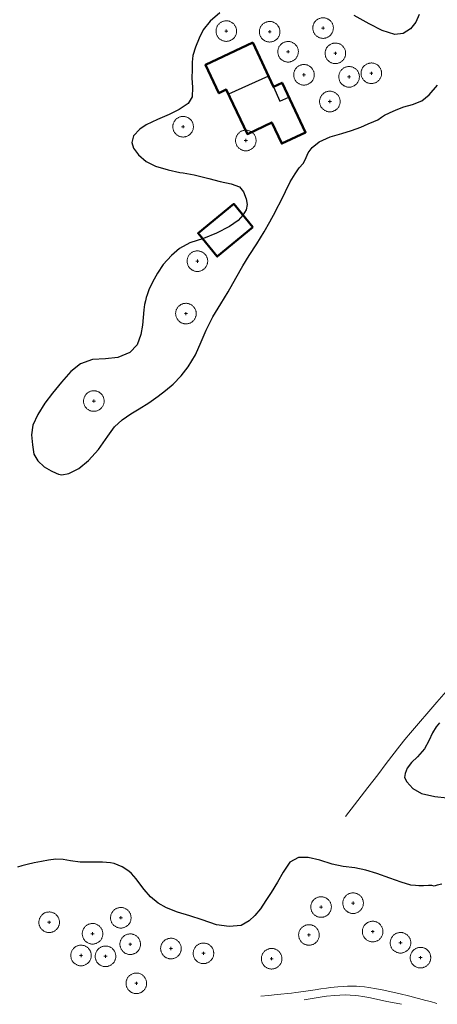
# Model space of a CAD drawing. Units: metres. Extents: x 455984 to 464650, y 4613467 to 4620279.
# Drawn here: x 456263 to 456344, y 4616064 to 4616256 of the extents above; entities that cross this region are included whole.
import ezdxf

# ---------------------------------------------------------------- set-up
doc = ezdxf.new("R2010")
doc.units = ezdxf.units.M
doc.header["$MEASUREMENT"] = 0
for name, color, linetype, lineweight in [('C_CAMI_PISTA_FORESTAL', 8, 'Continuous', 15), ('P_FAÇANA', 8, 'Continuous', 15), ('P_FILAT', 8, 'Continuous', 15), ('P_LINIA_VOLUMETRICA', 8, 'Continuous', 15), ('V_ARBRE_AILLAT', 8, 'Continuous', 15), ('V_BOSC_AGRUPACIO_ARBRES', 8, 'Continuous', 15)]:
    doc.layers.add(name, color=color, linetype=linetype, lineweight=lineweight)
doc.styles.add('Style-simplex', font='simplex.shx')
doc.linetypes.add('FILAT', pattern='A,10,["",Style-simplex,S=0,R=0,X=0,Y=0],0', length=10)
doc.linetypes.add('LBOSC', pattern='A,0,["",Style-simplex,S=0,R=-22.5,X=0,Y=0],-2.76,0,["",Style-simplex,S=0.6,R=-22.5,X=0,Y=0],-1.65', length=4.41)

# ---------------------------------------------------------------- blocks, each defined once
blk = doc.blocks.new('ARBRE2')
at = {"layer": 'V_ARBRE_AILLAT', "linetype": 'Continuous', "lineweight": 15}
for p, q in [((0, 0), (-0.3, 0)), ((0, 0), (0, 0.3)), ((0, -0.3), (0, 0)), ((0, 0), (0.3, 0))]:
    blk.add_line(p, q, dxfattribs=at)
at = {"layer": 'V_ARBRE_AILLAT', "linetype": 'Continuous', "lineweight": 15, "flags": 128}
blk.add_lwpolyline([(2, 0), (2, 0.13), (1.98, 0.25), (1.96, 0.38), (1.94, 0.5), (1.9, 0.62), (1.86, 0.74), (1.81, 0.86), (1.75, 0.97), (1.68, 1.08), (1.61, 1.18), (1.54, 1.28), (1.45, 1.38), (1.36, 1.46), (1.27, 1.55), (1.17, 1.62), (1.06, 1.7), (0.95, 1.76), (0.84, 1.82), (0.72, 1.86), (0.6, 1.91), (0.48, 1.94), (0.36, 1.97), (0.23, 1.99), (0.11, 2), (-0.02, 2), (-0.15, 1.99), (-0.27, 1.98), (-0.4, 1.96), (-0.52, 1.93), (-0.64, 1.89), (-0.76, 1.85), (-0.88, 1.8), (-0.99, 1.74), (-1.09, 1.67), (-1.2, 1.6), (-1.3, 1.52), (-1.39, 1.44), (-1.48, 1.35), (-1.56, 1.25), (-1.64, 1.15), (-1.71, 1.04), (-1.77, 0.93), (-1.82, 0.82), (-1.87, 0.7), (-1.91, 0.58), (-1.95, 0.46), (-1.97, 0.34), (-1.99, 0.21), (-2, 0.08), (-2, -0.04), (-1.99, -0.17), (-1.98, -0.29), (-1.95, -0.42), (-1.92, -0.54), (-1.89, -0.66), (-1.84, -0.78), (-1.79, -0.89), (-1.73, -1.01), (-1.66, -1.11), (-1.59, -1.22), (-1.51, -1.31), (-1.42, -1.41), (-1.33, -1.49), (-1.23, -1.57), (-1.13, -1.65), (-1.02, -1.72), (-0.91, -1.78), (-0.8, -1.83), (-0.68, -1.88), (-0.56, -1.92), (-0.44, -1.95), (-0.32, -1.98), (-0.19, -1.99), (-0.06, -2), (0.06, -2), (0.19, -1.99), (0.31, -1.98), (0.44, -1.95), (0.56, -1.92), (0.68, -1.88), (0.8, -1.83), (0.91, -1.78), (1.02, -1.72), (1.13, -1.65), (1.23, -1.58), (1.33, -1.49), (1.42, -1.41), (1.51, -1.32), (1.59, -1.22), (1.66, -1.11), (1.73, -1.01), (1.79, -0.9), (1.84, -0.78), (1.89, -0.66), (1.93, -0.54), (1.96, -0.42), (1.98, -0.3), (1.99, -0.17), (2, -0.04), (2, 0)], dxfattribs=at)

msp = doc.modelspace()

# ---------------------------------------------------------------- linework, layer by layer
at = {"layer": 'C_CAMI_PISTA_FORESTAL', "linetype": 'Continuous', "lineweight": 15, "flags": 128}
for points in [[(456309.96, 4616066.04), (456311.43, 4616066.18), (456313.14, 4616066.35), (456315.94, 4616066.63), (456316.8, 4616066.72), (456318.29, 4616066.92), (456320.51, 4616067.26), (456321.62, 4616067.43), (456322.74, 4616067.58), (456323.54, 4616067.68), (456324.95, 4616067.83), (456326.02, 4616067.91), (456326.81, 4616067.95), (456328.01, 4616067.96), (456328.6, 4616067.95), (456329.19, 4616067.91), (456330.15, 4616067.82), (456330.99, 4616067.71), (456332.45, 4616067.47), (456333.55, 4616067.25), (456336.82, 4616066.51), (456338.93, 4616066.01), (456342.06, 4616065.21), (456342.96, 4616064.96), (456344.22, 4616064.6)], [(456337.31, 4616064.44), (456335.6, 4616064.78), (456334.5, 4616064.99), (456332.47, 4616065.41), (456330.95, 4616065.73), (456329.8, 4616065.94), (456328.94, 4616066.07), (456328.3, 4616066.15), (456327.34, 4616066.23), (456326.37, 4616066.26), (456325.31, 4616066.23), (456324.37, 4616066.17), (456322.74, 4616065.99), (456321.52, 4616065.81), (456319.53, 4616065.48), (456318.4, 4616065.29)]]:
    msp.add_lwpolyline(points, dxfattribs=at)
at = {"layer": 'P_FAÇANA', "linetype": 'Continuous', "lineweight": 50, "flags": 128}
for points in [[(456308.41, 4616251.42), (456299.18, 4616247.08), (456301.79, 4616241.57), (456303.24, 4616242.26), (456307.34, 4616233.62), (456312.09, 4616235.88), (456314.04, 4616231.76), (456318.67, 4616233.95), (456314.1, 4616243.59), (456312.42, 4616242.79), (456308.41, 4616251.42)], [(456308.41, 4616215.49), (456301.49, 4616209.81), (456297.76, 4616214.35), (456304.68, 4616220.03), (456308.41, 4616215.49)]]:
    msp.add_lwpolyline(points, dxfattribs=at)
at = {"layer": 'P_FILAT', "linetype": 'FILAT', "lineweight": 15}
msp.add_lwpolyline([(456326.43, 4616100.96), (456328.19, 4616103.24), (456330.76, 4616106.57), (456332.69, 4616109.07), (456334.36, 4616111.24), (456337.01, 4616114.67), (456337.98, 4616115.94), (456339.08, 4616117.22), (456344.2, 4616123.16), (456347.36, 4616126.83), (456351.47, 4616131.61), (456351.58, 4616131.72), (456354.47, 4616134.77), (456355.72, 4616136.09)], dxfattribs=at)
at = {"layer": 'P_LINIA_VOLUMETRICA', "linetype": 'Continuous', "lineweight": 25, "flags": 128}
for points in [[(456311.44, 4616244.89), (456303.67, 4616241.36)], [(456312.42, 4616242.79), (456313.64, 4616240.01), (456315.43, 4616240.79)]]:
    msp.add_lwpolyline(points, dxfattribs=at)
at = {"layer": 'V_BOSC_AGRUPACIO_ARBRES', "linetype": 'LBOSC', "lineweight": 25}
for points in [[(456301.98, 4616257.16), (456300.11, 4616255.6), (456298.77, 4616253.9), (456297.96, 4616252.28), (456297.26, 4616250.5), (456296.75, 4616248.9), (456296.61, 4616247.6), (456296.57, 4616246.1), (456296.52, 4616244.54), (456296.68, 4616242.67), (456296.63, 4616240.88), (456295.85, 4616239.54), (456294.08, 4616238.38), (456292.1, 4616237.45)], [(456340.76, 4616256.87), (456340.14, 4616255.37), (456339.05, 4616254.07), (456337.63, 4616253.19), (456336.03, 4616253), (456333.56, 4616253.78), (456331.01, 4616255.06), (456328.1, 4616256.7)], [(456274.56, 4616168.61), (456276.43, 4616170.13), (456278.35, 4616172.27), (456280.2, 4616174.88), (456281.5, 4616176.68), (456283, 4616178.09), (456284.67, 4616179.22), (456286.31, 4616180.23), (456288.19, 4616181.4), (456289.97, 4616182.69), (456291.4, 4616183.77), (456292.9, 4616185.01), (456294.45, 4616186.61), (456295.83, 4616188.34), (456297.22, 4616190.68), (456298.34, 4616193.25), (456299.34, 4616195.52), (456300.62, 4616198.06), (456302.19, 4616200.61), (456303.6, 4616202.97), (456305.08, 4616205.58), (456306.43, 4616208), (456307.66, 4616210.01), (456309.15, 4616212.31), (456310.6, 4616214.62), (456311.69, 4616216.54), (456312.79, 4616218.56), (456313.04, 4616219.01), (456313.88, 4616220.58), (456314.77, 4616222.45), (456315.69, 4616224.33), (456316.61, 4616225.9), (456317.45, 4616227.05), (456318.19, 4616227.89), (456318.52, 4616228.51), (456318.8, 4616229.05), (456319.2, 4616229.94), (456319.95, 4616231.01), (456321.3, 4616232.08), (456323.43, 4616233.06), (456325.73, 4616233.75), (456327.6, 4616234.31), (456329.39, 4616234.98), (456330.86, 4616235.58), (456331.96, 4616236.04), (456332.74, 4616236.4), (456333.42, 4616236.9), (456334.05, 4616237.28), (456335.02, 4616237.72), (456336.31, 4616238.32), (456337.81, 4616238.91), (456339.46, 4616239.39), (456341.29, 4616240.07), (456342.69, 4616241.22), (456344.36, 4616243.11)], [(456292.1, 4616237.45), (456289.85, 4616236.47), (456287.63, 4616235.39), (456286.39, 4616234.57), (456285.2, 4616233.3), (456284.87, 4616232.01), (456285.19, 4616230.87), (456286.19, 4616229.59), (456287.68, 4616228.3), (456289.49, 4616227.38), (456291.93, 4616226.66), (456294.23, 4616226.18), (456294.83, 4616226.08), (456297.02, 4616225.69), (456299.85, 4616225), (456302.07, 4616224.41), (456304.18, 4616223.92), (456305.79, 4616223.34), (456306.62, 4616222.38), (456307.13, 4616221.06), (456307.28, 4616219.96), (456307.09, 4616218.89), (456306.49, 4616217.85), (456305.55, 4616216.83), (456303.85, 4616215.66), (456301.34, 4616214.36), (456298.8, 4616213.34), (456296.15, 4616212.45), (456294.13, 4616211.38), (456292.55, 4616210.03), (456290.98, 4616208.24), (456289.88, 4616206.57), (456288.91, 4616204.83), (456288.2, 4616203.34), (456287.82, 4616202.37), (456287.68, 4616201.87), (456287.54, 4616201.22), (456287.36, 4616200.48), (456287.19, 4616199.47), (456287.07, 4616197.97), (456286.92, 4616196.49), (456286.61, 4616194.66), (456285.87, 4616192.65), (456284.47, 4616191.14), (456282.11, 4616190.19), (456279.74, 4616189.94), (456277.22, 4616189.79), (456274.87, 4616188.93), (456272.99, 4616187.45), (456271.15, 4616185.41), (456269.42, 4616183.24), (456267.97, 4616181.3), (456266.55, 4616179.13), (456265.62, 4616177.01), (456265.37, 4616175.17), (456265.51, 4616173.21), (456265.83, 4616171.36), (456266.56, 4616170.07), (456267.84, 4616168.94), (456269.17, 4616168.15), (456270.14, 4616167.67), (456270.61, 4616167.5), (456271.25, 4616167.36), (456272.58, 4616167.61), (456274.56, 4616168.61)], [(456344.72, 4616119.18), (456344.05, 4616118.4), (456343.37, 4616117.23), (456342.65, 4616115.66), (456341.79, 4616114.13), (456340.44, 4616112.58), (456339.26, 4616111.46), (456338.4, 4616110.35), (456338.01, 4616109.32), (456337.91, 4616108.55), (456338.36, 4616107.67), (456339.5, 4616106.38), (456341.24, 4616105.45), (456343.83, 4616104.84), (456346.18, 4616104.57)], [(456309.88, 4616083.02), (456308.81, 4616081.7), (456307.72, 4616080.64), (456306.12, 4616079.73), (456303.78, 4616079.57), (456301.36, 4616079.88), (456298.52, 4616080.84), (456296.14, 4616081.63), (456293.76, 4616082.33), (456291.6, 4616083.2), (456289.99, 4616084.09), (456288.48, 4616085.31), (456287.27, 4616086.75), (456286.41, 4616087.88), (456285.69, 4616088.8), (456285.24, 4616089.38), (456284.81, 4616089.84), (456284.31, 4616090.29), (456282.98, 4616091.14), (456281.43, 4616091.78), (456280.7, 4616091.92), (456279.13, 4616092.05), (456276.75, 4616092.05), (456274.82, 4616092.05), (456272.94, 4616092.31), (456271.5, 4616092.61), (456270.08, 4616092.68), (456268.67, 4616092.45), (456267.31, 4616092.21), (456265.87, 4616091.92), (456264.49, 4616091.65), (456263.45, 4616091.37), (456262.64, 4616091.08)], [(456345.19, 4616087.82), (456344.26, 4616087.58), (456343.69, 4616087.38), (456343.2, 4616087.56), (456342.56, 4616087.55), (456341.6, 4616087.48), (456340.68, 4616087.49), (456340.04, 4616087.51), (456339.14, 4616087.63), (456337.29, 4616088.19), (456335.08, 4616088.99), (456332.52, 4616089.88), (456330.4, 4616090.54), (456328.22, 4616090.96), (456325.99, 4616091.25), (456323.87, 4616091.71), (456321.45, 4616092.46), (456319.14, 4616092.95), (456317.29, 4616092.96), (456315.6, 4616092.1), (456314.29, 4616090.14), (456313.19, 4616088.19), (456312, 4616086.2), (456310.96, 4616084.59), (456309.88, 4616083.02)]]:
    msp.add_lwpolyline(points, dxfattribs=at)

# ---------------------------------------------------------------- block references
at = {"layer": 'V_ARBRE_AILLAT', "linetype": 'Continuous', "lineweight": 15}
for p in [(456322.07, 4616254.23), (456303.24, 4616253.64), (456311.68, 4616253.51), (456315.26, 4616249.62), (456324.46, 4616249.32), (456318.35, 4616245.14), (456327.13, 4616244.75), (456331.46, 4616245.44), (456323.39, 4616239.95), (456294.84, 4616235.05), (456307.04, 4616232.37), (456297.62, 4616208.91), (456295.39, 4616198.72), (456277.47, 4616181.72), (456327.91, 4616084.1), (456321.68, 4616083.35), (456268.78, 4616080.39), (456282.72, 4616081.26), (456277.22, 4616078.15), (456331.72, 4616078.58), (456284.55, 4616076.12), (456319.32, 4616077.92), (456337.13, 4616076.4), (456292.47, 4616075.28), (456298.8, 4616074.35), (456274.98, 4616073.93), (456279.74, 4616073.77), (456312.06, 4616073.3), (456341.02, 4616073.51), (456285.74, 4616068.52)]:
    msp.add_blockref('ARBRE2', p, dxfattribs=at)

doc.saveas('drawing.dxf')
